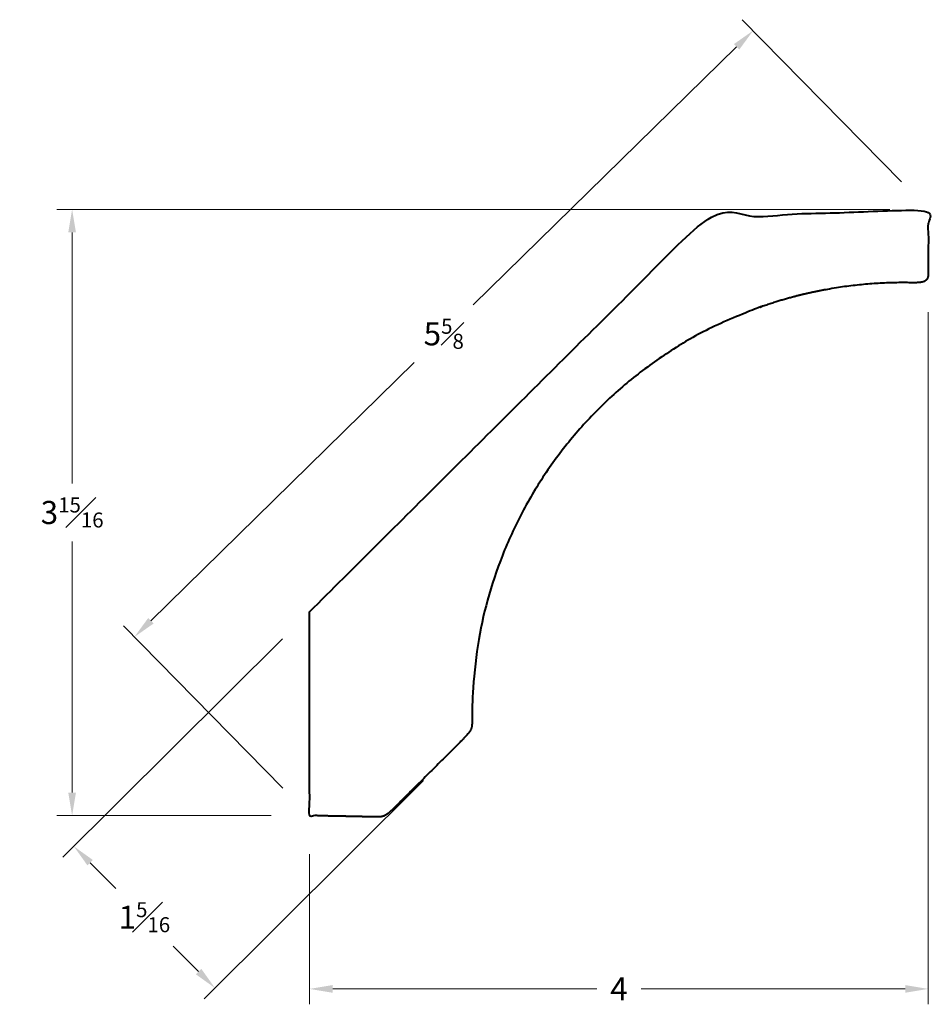
# Model space of a CAD drawing. Units: inches. Extents: x 1.12 to 7.05, y 0.83 to 7.23.
import ezdxf

# ---------------------------------------------------------------- set-up
doc = ezdxf.new("R2010")
doc.units = ezdxf.units.IN
doc.header["$MEASUREMENT"] = 0
doc.layers.get('0').update_dxf_attribs({"lineweight": 40})
doc.layers.add('DIMENSION', color=7, linetype='Continuous', lineweight=15)
doc.dimstyles.new('small trim', dxfattribs={"dimscale": 0, "dimtxt": 0.15, "dimasz": 0.15, "dimexe": 0.1, "dimexo": 0.25, "dimgap": 0.09, "dimtad": 0, "dimtih": 1, "dimtoh": 1, "dimdec": 4, "dimzin": 0, "dimdsep": 46, "dimlunit": 5, "dimtxsty": 'Standard', "dimcen": 0.09, "dimdle": 0.25, "dimclrd": 252, "dimclre": 252, "dimclrt": 256, "dimadec": 0, "dimazin": 0, "dimtfac": 0.65, "dimtdec": 4, "dimtmove": 2, "dimatfit": 1, "dimfxl": 1, "dimfrac": 1, "dimtolj": 1, "dimtzin": 0, "dimlwd": 9, "dimlwe": 9, "dimarcsym": 0})

# ---------------------------------------------------------------- blocks, each defined once
blk = doc.blocks.new('*D7308')
at = {"layer": 'Defpoints', "color": 0, "transparency": 16777216}
for p in [(7.0286, 5.9999), (1.4648, 2.0588), (3.008, 2.0588)]:
    blk.add_point(p, dxfattribs=at)
at = {"layer": 'DIMENSION', "color": 252, "lineweight": 9, "transparency": 16777216}
for p, q in [((6.7786, 5.9999), (1.3648, 5.9999)), ((1.4648, 5.8499), (1.4648, 4.2169)), ((1.4648, 2.2088), (1.4648, 3.8419)), ((2.758, 2.0588), (1.3648, 2.0588))]:
    blk.add_line(p, q, dxfattribs=at)
at = {"layer": 'DIMENSION', "color": 252, "transparency": 16777216}
for points in [[(1.4398, 5.8499), (1.4898, 5.8499), (1.4648, 5.9999)], [(1.4398, 2.2088), (1.4898, 2.2088), (1.4648, 2.0588)]]:
    blk.add_solid(points, dxfattribs=at)
at = {"layer": 'DIMENSION', "transparency": 16777216, "insert": (1.4648, 4.0294), "char_height": 0.15, "attachment_point": 5}
blk.add_mtext('\\A1;3{\\H0.65x;\\S15#16;}', dxfattribs=at)
blk = doc.blocks.new('*D7309')
at = {"layer": 'Defpoints', "color": 0, "transparency": 16777216}
for p in [(7.0284, 5.5822), (3.008, 2.0588), (3.008, 0.9323)]:
    blk.add_point(p, dxfattribs=at)
at = {"layer": 'DIMENSION', "color": 252, "lineweight": 9, "transparency": 16777216}
for p, q in [((7.0284, 5.3322), (7.0284, 0.8323)), ((3.008, 1.8088), (3.008, 0.8323)), ((3.158, 0.9323), (4.8746, 0.9323)), ((6.8784, 0.9323), (5.1618, 0.9323))]:
    blk.add_line(p, q, dxfattribs=at)
at = {"layer": 'DIMENSION', "color": 252, "transparency": 16777216}
for points in [[(3.158, 0.9573), (3.158, 0.9073), (3.008, 0.9323)], [(6.8784, 0.9573), (6.8784, 0.9073), (7.0284, 0.9323)]]:
    blk.add_solid(points, dxfattribs=at)
at = {"layer": 'DIMENSION', "transparency": 16777216, "insert": (5.0182, 0.9323), "char_height": 0.15, "attachment_point": 5}
blk.add_mtext('\\A1;4', dxfattribs=at)
blk = doc.blocks.new('*D7310')
at = {"layer": 'Defpoints', "color": 0, "transparency": 16777216}
for p in [(3.008, 3.3839), (3.9245, 2.4634), (1.4763, 1.8589)]:
    blk.add_point(p, dxfattribs=at)
at = {"layer": 'DIMENSION', "color": 252, "lineweight": 9, "transparency": 16777216}
for p, q in [((2.8309, 3.2076), (1.4054, 1.7883)), ((3.7474, 2.287), (2.3219, 0.8678)), ((1.5821, 1.7526), (1.7479, 1.5861)), ((2.287, 1.0446), (2.1212, 1.2111))]:
    blk.add_line(p, q, dxfattribs=at)
at = {"layer": 'DIMENSION', "color": 252, "transparency": 16777216}
for points in [[(1.5998, 1.7702), (1.5644, 1.7349), (1.4763, 1.8589)], [(2.3047, 1.0623), (2.2693, 1.027), (2.3928, 0.9383)]]:
    blk.add_solid(points, dxfattribs=at)
at = {"layer": 'DIMENSION', "transparency": 16777216, "insert": (1.9345, 1.3986), "char_height": 0.15, "attachment_point": 5}
blk.add_mtext('\\A1;1{\\H0.65x;\\S5#16;}', dxfattribs=at)
blk = doc.blocks.new('*D7311')
at = {"layer": 'Defpoints', "color": 0, "transparency": 16777216}
for p in [(7.0286, 5.9999), (1.8694, 3.2204), (3.008, 2.0588)]:
    blk.add_point(p, dxfattribs=at)
at = {"layer": 'DIMENSION', "color": 252, "lineweight": 9, "transparency": 16777216}
for p, q in [((6.8536, 6.1784), (5.82, 7.2329)), ((5.7829, 7.0565), (4.071, 5.3785)), ((1.9765, 3.3254), (3.6884, 5.0035)), ((2.833, 2.2374), (1.7994, 3.2918))]:
    blk.add_line(p, q, dxfattribs=at)
at = {"layer": 'DIMENSION', "color": 252, "transparency": 16777216}
for points in [[(5.7654, 7.0744), (5.8004, 7.0387), (5.89, 7.1615)], [(1.959, 3.3433), (1.994, 3.3076), (1.8694, 3.2204)]]:
    blk.add_solid(points, dxfattribs=at)
at = {"layer": 'DIMENSION', "transparency": 16777216, "insert": (3.8797, 5.191), "char_height": 0.15, "attachment_point": 5}
blk.add_mtext('\\A1;5{\\H0.65x;\\S5#8;}', dxfattribs=at)

msp = doc.modelspace()

# ---------------------------------------------------------------- linework, layer by layer
msp.add_rational_spline([(3.00801, 3.38395), (3.00801, 2.94224), (3.00801, 2.50053), (3.00801, 2.05882), (3.15596, 2.05593), (3.3039, 2.05304), (3.45184, 2.05014), (3.47245, 2.04974), (3.4943, 2.05753), (3.51696, 2.06908), (3.56149, 2.11335), (3.69201, 2.24331), (3.82254, 2.37327), (3.95306, 2.50323), (4.03545, 2.58526), (4.06387, 2.62557), (4.06317, 2.64573), (4.06557, 2.70919), (4.06216, 3.47456), (4.35621, 4.1812), (4.90158, 4.71822), (5.44695, 5.25523), (6.15805, 5.53833), (6.92328, 5.52311), (6.96422, 5.52266), (6.99848, 5.52713), (7.01735, 5.5405), (7.02681, 5.5557), (7.02837, 5.58224), (7.02846, 5.72146), (7.02855, 5.86068), (7.02864, 5.9999), (6.54673, 5.98249), (6.06482, 5.96508), (5.58291, 5.94767), (4.72461, 5.09309), (3.86631, 4.23852), (3.00801, 3.38395)], [1, 1, 1, 1, 1, 1, 1, 1, 1, 1, 1, 1, 1, 1, 1, 1, 1, 1, 0.947688364163, 0.947688364163, 1, 0.947688364163, 0.947688364163, 1, 1, 1, 1, 1, 1, 1, 1, 1, 1, 1, 1, 1, 1, 1], degree=3, knots=[0, 0, 0, 0, 1, 1, 1, 2, 2, 2, 3, 4, 4, 4, 5, 5, 5, 6, 7, 7, 7, 7.7975747, 7.7975747, 7.7975747, 8.5951494, 8.5951494, 8.5951494, 9.5951494, 10.5951494, 11.5951494, 11.5951494, 11.5951494, 12.5951494, 12.5951494, 12.5951494, 13.5951494, 13.5951494, 13.5951494, 14.5951494, 14.5951494, 14.5951494, 14.5951494])

# ---------------------------------------------------------------- dimensions: what is measured, and where the dimension line sits
at = {"layer": 'DIMENSION'}
for p1, p2, distance, picture, middle in [((7.02864, 5.9999), (3.00801, 2.05882), -1.62659, '*D7311', (3.8797, 5.19097)), ((3.92454, 2.46343), (3.00801, 3.38395), 2.16149, '*D7310', (1.93455, 1.39861))]:
    dim = msp.add_aligned_dim(p1=p1, p2=p2, distance=distance, dimstyle='small trim', override={"dimscale": 1, "dimpost": '\\X'}, dxfattribs=at)
    dim.commit()
    dim.dimension.update_dxf_attribs({"geometry": picture, "text_midpoint": middle})
dim = msp.add_linear_dim(base=(1.46481, 2.05882), p1=(7.02864, 5.9999), p2=(3.00801, 2.05882), angle=90, dimstyle='small trim', override={"dimscale": 1, "dimpost": '\\X'}, dxfattribs=at)
dim.commit()
dim.dimension.update_dxf_attribs({"geometry": '*D7308', "text_midpoint": (1.46481, 4.02936)})
dim = msp.add_linear_dim(base=(3.00801, 0.93231), p1=(7.02837, 5.58224), p2=(3.00801, 2.05882), dimstyle='small trim', override={"dimscale": 1, "dimpost": '\\X'}, dxfattribs=at)
dim.commit()
dim.dimension.update_dxf_attribs({"geometry": '*D7309', "text_midpoint": (5.01819, 0.93231)})

doc.saveas('drawing.dxf')
